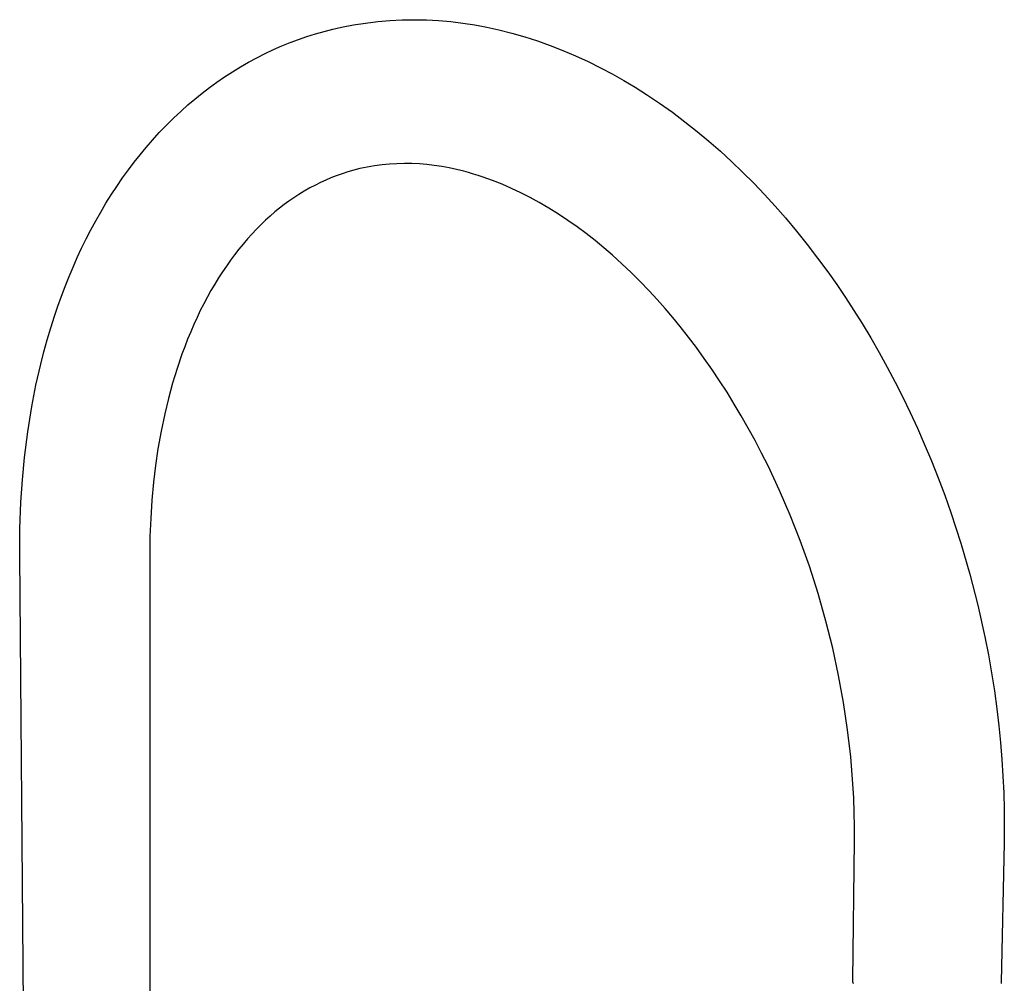
# Model space of a CAD drawing. Units: millimetres. Extents: x -326 to 307, y -461 to 477.
# Drawn here: x -258 to -68, y -269 to -83 of the extents above; entities that cross this region are included whole.
import ezdxf

# ---------------------------------------------------------------- set-up
doc = ezdxf.new("R2010")
doc.units = ezdxf.units.MM
doc.header["$MEASUREMENT"] = 0
doc.layers.add('Default', color=7, linetype='Continuous', true_color=0x000000)

msp = doc.modelspace()

# ---------------------------------------------------------------- linework, layer by layer
at = {"layer": 'Default', "color": 7, "true_color": 0xffffff}
for p, q in [((-191.04, -83.57), (-188.7, -83.29)), ((-188.7, -83.29), (-186.36, -83.09)), ((-186.36, -83.09), (-184.01, -82.97)), ((-184.01, -82.97), (-181.66, -82.93)), ((-181.66, -82.93), (-179.3, -82.97)), ((-179.3, -82.97), (-176.95, -83.09)), ((-176.95, -83.09), (-174.61, -83.29)), ((-174.61, -83.29), (-172.27, -83.57)), ((-200.71, -85.67), (-199.04, -85.19)), ((-199.04, -85.19), (-197.36, -84.76)), ((-197.36, -84.76), (-195.67, -84.37)), ((-195.67, -84.37), (-193.36, -83.93)), ((-193.36, -83.93), (-191.04, -83.57)), ((-172.27, -83.57), (-169.95, -83.92)), ((-169.95, -83.92), (-167.64, -84.36)), ((-167.64, -84.36), (-165.34, -84.88)), ((-165.34, -84.88), (-162.84, -85.51)), ((-205.6, -87.35), (-203.99, -86.75)), ((-203.99, -86.75), (-202.36, -86.19)), ((-202.36, -86.19), (-200.71, -85.67)), ((-162.84, -85.51), (-160.35, -86.22)), ((-160.35, -86.22), (-157.89, -87.01)), ((-157.89, -87.01), (-155.46, -87.88)), ((-210.4, -89.46), (-208.77, -88.69)), ((-208.77, -88.69), (-207.19, -88)), ((-207.19, -88), (-205.6, -87.35)), ((-155.46, -87.88), (-152.98, -88.85)), ((-152.98, -88.85), (-150.53, -89.89)), ((-215.16, -92.02), (-213.59, -91.12)), ((-213.59, -91.12), (-212.01, -90.27)), ((-212.01, -90.27), (-210.4, -89.46)), ((-150.53, -89.89), (-148.12, -91.01)), ((-148.12, -91.01), (-145.73, -92.19)), ((-218.21, -93.94), (-216.7, -92.96)), ((-216.7, -92.96), (-215.16, -92.02)), ((-145.73, -92.19), (-143.47, -93.39)), ((-219.7, -94.96), (-218.21, -93.94)), ((-143.47, -93.39), (-141.24, -94.65)), ((-141.24, -94.65), (-139.04, -95.96)), ((-222.56, -97.1), (-221.16, -96.02)), ((-221.16, -96.02), (-219.7, -94.96)), ((-139.04, -95.96), (-136.88, -97.33)), ((-225.29, -99.37), (-223.94, -98.22)), ((-223.94, -98.22), (-222.56, -97.1)), ((-136.88, -97.33), (-134.36, -99.02)), ((-228.05, -101.89), (-226.62, -100.55)), ((-226.62, -100.55), (-225.29, -99.37)), ((-134.36, -99.02), (-131.88, -100.78)), ((-229.45, -103.28), (-228.05, -101.89)), ((-131.88, -100.78), (-129.45, -102.61)), ((-230.81, -104.69), (-229.45, -103.28)), ((-129.45, -102.61), (-127.07, -104.49)), ((-233.34, -107.54), (-232.13, -106.15)), ((-232.13, -106.15), (-230.81, -104.69)), ((-127.07, -104.49), (-124.82, -106.37)), ((-234.51, -108.96), (-233.34, -107.54)), ((-124.82, -106.37), (-122.61, -108.3)), ((-235.66, -110.4), (-234.51, -108.96)), ((-122.61, -108.3), (-120.45, -110.28)), ((-237.91, -113.45), (-236.77, -111.88)), ((-236.77, -111.88), (-235.66, -110.4)), ((-193.29, -111.94), (-194.43, -112.27)), ((-192.13, -111.65), (-193.29, -111.94)), ((-190.72, -111.37), (-192.13, -111.65)), ((-189.29, -111.13), (-190.72, -111.37)), ((-187.86, -110.94), (-189.29, -111.13)), ((-186.42, -110.8), (-187.86, -110.94)), ((-184.98, -110.71), (-186.42, -110.8)), ((-183.54, -110.67), (-184.98, -110.71)), ((-182.09, -110.68), (-183.54, -110.67)), ((-180.65, -110.75), (-182.09, -110.68)), ((-179.21, -110.86), (-180.65, -110.75)), ((-177.78, -111.02), (-179.21, -110.86)), ((-176.35, -111.23), (-177.78, -111.02)), ((-174.93, -111.49), (-176.35, -111.23)), ((-173.52, -111.8), (-174.93, -111.49)), ((-172.12, -112.15), (-173.52, -111.8)), ((-120.45, -110.28), (-118.34, -112.31)), ((-239.01, -115.06), (-237.91, -113.45)), ((-198.73, -113.85), (-199.73, -114.31)), ((-197.72, -113.42), (-198.73, -113.85)), ((-196.69, -113.03), (-197.72, -113.42)), ((-195.57, -112.63), (-196.69, -113.03)), ((-194.43, -112.27), (-195.57, -112.63)), ((-171.18, -112.41), (-172.12, -112.15)), ((-170.24, -112.68), (-171.18, -112.41)), ((-169.3, -112.97), (-170.24, -112.68)), ((-168.38, -113.27), (-169.3, -112.97)), ((-166.54, -113.93), (-168.38, -113.27)), ((-118.34, -112.31), (-116.2, -114.45)), ((-240.07, -116.68), (-239.01, -115.06)), ((-201.79, -115.37), (-202.85, -115.97)), ((-200.72, -114.8), (-201.79, -115.37)), ((-199.73, -114.31), (-200.72, -114.8)), ((-164.72, -114.65), (-166.54, -113.93)), ((-162.88, -115.45), (-164.72, -114.65)), ((-161.07, -116.3), (-162.88, -115.45)), ((-116.2, -114.45), (-114.12, -116.64)), ((-241.1, -118.33), (-240.07, -116.68)), ((-204.9, -117.27), (-205.83, -117.91)), ((-203.88, -116.6), (-204.9, -117.27)), ((-202.85, -115.97), (-203.88, -116.6)), ((-159.29, -117.21), (-161.07, -116.3)), ((-157.54, -118.18), (-159.29, -117.21)), ((-114.12, -116.64), (-112.08, -118.87)), ((-242.11, -120.02), (-241.1, -118.33)), ((-207.63, -119.27), (-208.51, -119.99)), ((-206.74, -118.58), (-207.63, -119.27)), ((-205.83, -117.91), (-206.74, -118.58)), ((-155.67, -119.27), (-157.54, -118.18)), ((-153.83, -120.42), (-155.67, -119.27)), ((-112.08, -118.87), (-110.09, -121.14)), ((-243.08, -121.73), (-242.11, -120.02)), ((-209.43, -120.79), (-210.34, -121.61)), ((-208.51, -119.99), (-209.43, -120.79)), ((-152.03, -121.62), (-153.83, -120.42)), ((-110.09, -121.14), (-107.96, -123.68)), ((-244.01, -123.45), (-243.08, -121.73)), ((-212.09, -123.32), (-212.97, -124.26)), ((-211.23, -122.46), (-212.09, -123.32)), ((-210.34, -121.61), (-211.23, -122.46)), ((-150.26, -122.86), (-152.03, -121.62)), ((-148.51, -124.16), (-150.26, -122.86)), ((-245.79, -126.99), (-244.91, -125.2)), ((-244.91, -125.2), (-244.01, -123.45)), ((-213.83, -125.21), (-214.66, -126.19)), ((-212.97, -124.26), (-213.83, -125.21)), ((-146.79, -125.51), (-148.51, -124.16)), ((-107.96, -123.68), (-105.89, -126.27)), ((-246.63, -128.79), (-245.79, -126.99)), ((-215.47, -127.18), (-216.3, -128.24)), ((-214.66, -126.19), (-215.47, -127.18)), ((-145.11, -126.89), (-146.79, -125.51)), ((-143.45, -128.31), (-145.11, -126.89)), ((-105.89, -126.27), (-103.87, -128.9)), ((-247.44, -130.62), (-246.63, -128.79)), ((-216.3, -128.24), (-217.1, -129.32)), ((-141.61, -129.98), (-143.45, -128.31)), ((-103.87, -128.9), (-101.9, -131.57)), ((-248.21, -132.45), (-247.44, -130.62)), ((-217.88, -130.42), (-218.63, -131.53)), ((-217.1, -129.32), (-217.88, -130.42)), ((-139.82, -131.68), (-141.61, -129.98)), ((-248.97, -134.34), (-248.21, -132.45)), ((-219.39, -132.72), (-220.13, -133.93)), ((-218.63, -131.53), (-219.39, -132.72)), ((-138.06, -133.43), (-139.82, -131.68)), ((-101.9, -131.57), (-100.19, -134.01)), ((-249.68, -136.24), (-248.97, -134.34)), ((-220.13, -133.93), (-220.85, -135.15)), ((-136.34, -135.22), (-138.06, -133.43)), ((-100.19, -134.01), (-98.52, -136.47)), ((-250.37, -138.15), (-249.68, -136.24)), ((-221.54, -136.39), (-222.23, -137.7)), ((-220.85, -135.15), (-221.54, -136.39)), ((-134.79, -136.89), (-136.34, -135.22)), ((-98.52, -136.47), (-96.89, -138.97)), ((-251.02, -140.07), (-250.37, -138.15)), ((-222.23, -137.7), (-222.9, -139.02)), ((-133.28, -138.6), (-134.79, -136.89)), ((-251.75, -142.37), (-251.02, -140.07)), ((-223.54, -140.35), (-224.15, -141.7)), ((-222.9, -139.02), (-223.54, -140.35)), ((-131.8, -140.34), (-133.28, -138.6)), ((-130.35, -142.11), (-131.8, -140.34)), ((-96.89, -138.97), (-95.31, -141.49)), ((-252.43, -144.67), (-251.75, -142.37)), ((-224.15, -141.7), (-224.76, -143.11)), ((-128.77, -144.12), (-130.35, -142.11)), ((-95.31, -141.49), (-93.64, -144.27)), ((-224.76, -143.11), (-225.35, -144.54)), ((-127.23, -146.16), (-128.77, -144.12)), ((-93.64, -144.27), (-92.01, -147.08)), ((-253.07, -146.99), (-252.43, -144.67)), ((-225.91, -145.97), (-226.44, -147.42)), ((-225.35, -144.54), (-225.91, -145.97)), ((-125.72, -148.23), (-127.23, -146.16)), ((-253.66, -149.33), (-253.07, -146.99)), ((-226.44, -147.42), (-227.39, -150.2)), ((-92.01, -147.08), (-90.45, -149.92)), ((-254.59, -153.41), (-253.66, -149.33)), ((-124.26, -150.33), (-125.72, -148.23)), ((-90.45, -149.92), (-88.93, -152.79)), ((-227.39, -150.2), (-228.26, -153.01)), ((-122.78, -152.53), (-124.26, -150.33)), ((-255.4, -157.53), (-254.59, -153.41)), ((-228.26, -153.01), (-229.06, -155.95)), ((-121.34, -154.77), (-122.78, -152.53)), ((-88.93, -152.79), (-87.44, -155.73)), ((-119.94, -157.03), (-121.34, -154.77)), ((-256.19, -162.42), (-255.4, -157.53)), ((-229.06, -155.95), (-229.77, -158.91)), ((-118.59, -159.31), (-119.94, -157.03)), ((-87.44, -155.73), (-86.01, -158.69)), ((-229.77, -158.91), (-230.47, -162.27)), ((-117.24, -161.69), (-118.59, -159.31)), ((-86.01, -158.69), (-84.63, -161.68)), ((-256.81, -167.34), (-256.19, -162.42)), ((-230.47, -162.27), (-231.07, -165.65)), ((-115.93, -164.09), (-117.24, -161.69)), ((-84.63, -161.68), (-83.3, -164.69)), ((-114.67, -166.51), (-115.93, -164.09)), ((-83.3, -164.69), (-81.93, -167.96)), ((-231.07, -165.65), (-231.54, -168.86)), ((-113.44, -168.96), (-114.67, -166.51)), ((-257.22, -171.64), (-256.81, -167.34)), ((-231.54, -168.86), (-231.92, -172.07)), ((-111.23, -173.67), (-113.44, -168.96)), ((-81.93, -167.96), (-80.62, -171.25)), ((-257.5, -175.94), (-257.22, -171.64)), ((-231.92, -172.07), (-232.25, -175.56)), ((-80.62, -171.25), (-79.37, -174.57)), ((-109.17, -178.45), (-111.23, -173.67)), ((-79.37, -174.57), (-78.19, -177.91)), ((-257.7, -181.06), (-257.5, -175.94)), ((-232.25, -175.56), (-232.47, -179.07)), ((-107.24, -183.35), (-109.17, -178.45)), ((-78.19, -177.91), (-76.25, -183.83)), ((-232.47, -179.07), (-232.61, -182.57)), ((-257.73, -186.17), (-257.7, -181.06)), ((-232.61, -182.57), (-232.65, -186.08)), ((-105.47, -188.31), (-107.24, -183.35)), ((-76.25, -183.83), (-74.51, -189.81)), ((-256.02, -384.87), (-257.73, -186.17)), ((-232.65, -186.08), (-232.61, -384.75)), ((-103.79, -193.56), (-105.47, -188.31)), ((-74.51, -189.81), (-72.97, -195.83)), ((-102.27, -198.86), (-103.79, -193.56)), ((-72.97, -195.83), (-71.62, -201.91)), ((-100.97, -204.08), (-102.27, -198.86)), ((-71.62, -201.91), (-70.95, -205.37)), ((-99.83, -209.35), (-100.97, -204.08)), ((-70.95, -205.37), (-70.34, -208.84)), ((-70.34, -208.84), (-69.79, -212.32)), ((-98.87, -214.58), (-99.83, -209.35)), ((-69.79, -212.32), (-69.31, -215.81)), ((-98.09, -219.84), (-98.87, -214.58)), ((-69.31, -215.81), (-68.93, -219.05)), ((-97.49, -225.03), (-98.09, -219.84)), ((-68.93, -219.05), (-68.6, -222.29)), ((-68.6, -222.29), (-68.34, -225.54)), ((-97.07, -230.23), (-97.49, -225.03)), ((-68.34, -225.54), (-68.13, -228.79)), ((-68.13, -228.79), (-67.98, -231.99)), ((-96.91, -232.99), (-97.07, -230.23)), ((-96.81, -235.75), (-96.91, -232.99)), ((-67.98, -231.99), (-67.9, -235.19)), ((-67.9, -235.19), (-67.88, -238.4)), ((-96.77, -238.51), (-96.81, -235.75)), ((-96.77, -241.27), (-96.77, -238.51)), ((-67.88, -238.4), (-67.91, -241.6)), ((-97.1, -268.11), (-96.77, -241.27)), ((-67.91, -241.6), (-68.48, -268.51)), ((-97.1, -268.14), (-97.1, -268.11)), ((-97.1, -268.18), (-97.1, -268.14)), ((-97.09, -268.21), (-97.1, -268.18)), ((-97.09, -268.24), (-97.09, -268.21)), ((-97.09, -268.28), (-97.09, -268.24)), ((-97.09, -268.31), (-97.09, -268.28)), ((-97.08, -268.34), (-97.09, -268.31)), ((-97.08, -268.38), (-97.08, -268.34)), ((-97.07, -268.41), (-97.08, -268.38)), ((-97.07, -268.44), (-97.07, -268.41)), ((-97.06, -268.48), (-97.07, -268.44)), ((-97.05, -268.51), (-97.06, -268.48)), ((-97.05, -268.54), (-97.05, -268.51)), ((-97.04, -268.57), (-97.05, -268.54)), ((-97.03, -268.61), (-97.04, -268.57)), ((-97.02, -268.64), (-97.03, -268.61)), ((-97.01, -268.67), (-97.02, -268.64)), ((-97, -268.71), (-97.01, -268.67)), ((-96.98, -268.77), (-97, -268.71)), ((-68.49, -268.69), (-68.5, -268.74)), ((-68.48, -268.63), (-68.49, -268.69)), ((-68.48, -268.51), (-68.48, -268.54)), ((-68.48, -268.54), (-68.48, -268.57)), ((-68.48, -268.57), (-68.48, -268.63))]:
    msp.add_line(p, q, dxfattribs=at)

doc.saveas('drawing.dxf')
